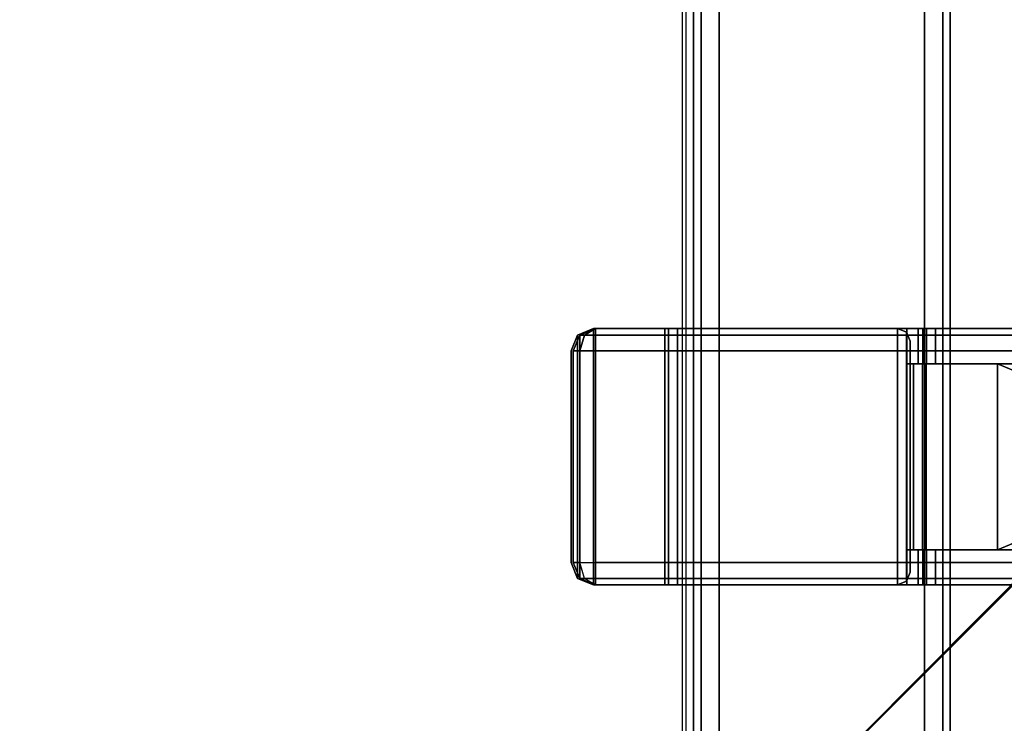
# Model space of a CAD drawing. Units: inches. Extents: x -2 to 255, y -6 to 48.
# Drawn here: x 193 to 199, y 6 to 10 of the extents above; entities that cross this region are included whole.
import ezdxf

# ---------------------------------------------------------------- set-up
doc = ezdxf.new("R2010")
doc.units = ezdxf.units.IN
doc.header["$MEASUREMENT"] = 0
for name, color, linetype in [('ELEC', 1, 'Continuous'), ('HARDWARE-BRACKET', 4, 'Continuous'), ('STRUCTURE-BEAM', 7, 'Continuous'), ('WKSURF-LAM', 6, 'Continuous')]:
    doc.layers.add(name, color=color, linetype=linetype)

# ---------------------------------------------------------------- blocks, each defined once
blk = doc.blocks.new('XGNBR_48_0T')
at = {"layer": 'STRUCTURE-BEAM'}
for points in [[(0.865, -6.1022, 26.7414), (47.015, -6.1022, 26.7414), (47.015, -6.1022, 25.8753), (0.865, -6.1022, 25.8753)], [(0.865, -6.1483, 26.8528), (47.015, -6.1483, 26.8528), (47.015, -6.1022, 26.7414), (0.865, -6.1022, 26.7414)], [(0.865, -6.1483, 25.7639), (0.865, -6.1022, 25.8753), (47.015, -6.1022, 25.8753), (47.015, -6.1483, 25.7639)], [(0.865, -6.2597, 26.8989), (47.015, -6.2597, 26.8989), (47.015, -6.1483, 26.8528), (0.865, -6.1483, 26.8528)], [(0.865, -6.2597, 25.7178), (0.865, -6.1483, 25.7639), (47.015, -6.1483, 25.7639), (47.015, -6.2597, 25.7178)], [(0.865, -7.5195, 26.8989), (47.015, -7.5195, 26.8989), (47.015, -6.2597, 26.8989), (0.865, -6.2597, 26.8989)], [(0.865, -6.2597, 25.7178), (47.015, -6.2597, 25.7178), (47.015, -7.5195, 25.7178), (0.865, -7.5195, 25.7178)], [(0.865, -7.5195, 25.7178), (47.015, -7.5195, 25.7178), (47.015, -7.6309, 25.7639), (0.865, -7.6309, 25.7639)], [(0.865, -7.6309, 26.8528), (47.015, -7.6309, 26.8528), (47.015, -7.5195, 26.8989), (0.865, -7.5195, 26.8989)], [(0.865, -7.6309, 25.7639), (47.015, -7.6309, 25.7639), (47.015, -7.677, 25.8753), (0.865, -7.677, 25.8753)], [(0.865, -7.677, 26.7414), (47.015, -7.677, 26.7414), (47.015, -7.6309, 26.8528), (0.865, -7.6309, 26.8528)], [(0.865, -7.677, 25.8753), (47.015, -7.677, 25.8753), (47.015, -7.677, 26.7414), (0.865, -7.677, 26.7414)]]:
    blk.add_3dface(points, dxfattribs=at)
blk = doc.blocks.new('XGNWS_48_0T')
at = {"layer": 'ELEC'}
for points, invisible_edges in [([(42.3329, -4.8977, 23.7381), (41.9187, -5.0568, 23.3126), (41.0628, -5.5564, 22.4332), (43.244, -7.725, 24.6532)], 10), ([(42.3544, -4.8977, 23.7171), (43.2655, -7.7464, 24.6532), (41.0755, -5.5564, 22.4032), (41.9402, -5.0568, 23.2917)], 5)]:
    blk.add_3dface(points, dxfattribs=dict(at, invisible_edges=invisible_edges))
for points in [[(41.0755, -5.5564, 22.4032), (43.2655, -7.7464, 24.6532), (4.5915, -7.7464, 24.6532), (6.7815, -5.5564, 22.4032)], [(4.613, -7.725, 24.6532), (43.244, -7.725, 24.6532), (41.0628, -5.5564, 22.4332), (6.7939, -5.5564, 22.4332)]]:
    blk.add_3dface(points, dxfattribs=at)
blk = doc.blocks.new('XGNSG_0T')
at = {"layer": 'HARDWARE-BRACKET'}
for points in [[(-0.6734, -1.3729, 27.2335), (-0.6734, -8.1101, 27.2335), (-0.633, -8.1101, 27.331), (-0.633, -1.3729, 27.331)], [(-0.633, -1.3729, 27.331), (-0.633, -8.1101, 27.331), (-0.5356, -8.1101, 27.3713), (-0.5356, -1.3729, 27.3713)], [(-0.5356, -8.1101, 27.3713), (0.7636, -8.1101, 27.3713), (0.7636, -1.3729, 27.3713), (-0.5356, -1.3729, 27.3713)], [(0.8611, -8.1101, 27.331), (0.8611, -1.3729, 27.331), (0.7636, -1.3729, 27.3713), (0.7636, -8.1101, 27.3713)], [(0.9014, -8.1101, 27.2335), (0.9014, -1.3729, 27.2335), (0.8611, -1.3729, 27.331), (0.8611, -8.1101, 27.331)], [(-0.6734, -4.9014, 25.4422), (-0.4568, -4.9014, 25.4422), (-0.4568, -6.0235, 25.4422), (-0.6734, -6.0235, 25.4422)], [(0.6849, -4.9014, 25.4422), (0.9014, -4.9014, 25.4422), (0.9014, -6.0235, 25.4422), (0.6849, -6.0235, 25.4422)], [(-0.4568, -5.4928, 26.8989), (-0.4568, -6.2006, 26.8989), (-0.4568, -6.131, 26.8701), (-0.4568, -6.1022, 26.8005)], [(0.6849, -6.2006, 26.8989), (-0.4568, -6.2006, 26.8989), (-0.4568, -5.4928, 26.8989), (0.6849, -5.4928, 26.8989)], [(-0.4568, -6.1022, 26.8005), (-0.4568, -6.1022, 25.5209), (-0.4568, -5.4928, 25.8064), (-0.4568, -5.4928, 26.8989)], [(0.6849, -6.2006, 26.8989), (0.6849, -6.131, 26.8701), (0.6849, -6.1022, 26.8005), (0.6849, -5.4928, 26.8989)], [(0.6849, -5.4928, 25.8064), (0.6849, -6.1022, 25.5209), (0.6849, -6.1022, 26.8005), (0.6849, -5.4928, 26.8989)], [(-0.4165, -5.5455, 26.8663), (-0.4165, -5.5455, 25.4293), (-0.4568, -5.6429, 25.4293), (-0.4568, -5.6429, 26.8663)], [(-0.4568, -5.6429, 26.8663), (0.6849, -5.6429, 26.8663), (0.6445, -5.5455, 26.8663), (-0.4165, -5.5455, 26.8663)], [(-0.4165, -5.5455, 25.4293), (0.6445, -5.5455, 25.4293), (0.6849, -5.6429, 25.4293), (-0.4568, -5.6429, 25.4293)], [(0.6445, -5.5455, 25.4293), (0.6445, -5.5455, 26.8663), (0.6849, -5.6429, 26.8663), (0.6849, -5.6429, 25.4293)], [(-0.4568, -5.6429, 25.4293), (0.6849, -5.6429, 25.4293), (0.6849, -6.1793, 25.4293), (-0.4568, -6.1793, 25.4293)], [(0.6849, -5.6429, 26.8663), (-0.4568, -5.6429, 26.8663), (-0.4568, -6.0809, 26.8663), (0.6849, -6.0809, 26.8663)], [(-0.4568, -6.0235, 25.4422), (-0.4568, -6.0791, 25.4653), (-0.6734, -6.0791, 25.4653), (-0.6734, -6.0235, 25.4422)], [(0.9014, -6.0235, 25.4422), (0.9014, -6.0791, 25.4653), (0.6849, -6.0791, 25.4653), (0.6849, -6.0235, 25.4422)], [(-0.4568, -6.0791, 25.4653), (-0.4568, -6.1022, 25.5209), (-0.6734, -6.1022, 25.5209), (-0.6734, -6.0791, 25.4653)], [(-0.6734, -6.1022, 25.5209), (-0.4568, -6.1022, 25.5209), (-0.4568, -6.1022, 26.8005), (-0.6734, -6.1022, 26.8005)], [(-0.4568, -6.131, 26.8701), (-0.6734, -6.131, 26.8701), (-0.6734, -6.1022, 26.8005), (-0.4568, -6.1022, 26.8005)], [(0.6849, -6.0809, 26.8663), (-0.4568, -6.0809, 26.8663), (-0.4568, -6.0809, 25.7837), (0.6849, -6.0809, 25.7837)], [(0.6849, -6.1039, 25.728), (0.6849, -6.0809, 25.7837), (-0.4568, -6.0809, 25.7837), (-0.4568, -6.1039, 25.728)], [(0.6849, -6.1039, 25.728), (-0.4568, -6.1039, 25.728), (-0.4568, -6.1596, 25.7049), (0.6849, -6.1596, 25.7049)], [(0.9014, -6.0791, 25.4653), (0.9014, -6.1022, 25.5209), (0.6849, -6.1022, 25.5209), (0.6849, -6.0791, 25.4653)], [(0.9014, -6.131, 26.8701), (0.6849, -6.131, 26.8701), (0.6849, -6.1022, 26.8005), (0.9014, -6.1022, 26.8005)], [(0.6849, -6.1022, 25.5209), (0.9014, -6.1022, 25.5209), (0.9014, -6.1022, 26.8005), (0.6849, -6.1022, 26.8005)], [(-0.4568, -6.2006, 26.8989), (-0.6734, -6.2006, 26.8989), (-0.6734, -6.131, 26.8701), (-0.4568, -6.131, 26.8701)], [(0.6849, -6.1793, 25.7049), (0.6849, -6.1596, 25.7049), (-0.4568, -6.1596, 25.7049), (-0.4568, -6.1793, 25.7049)], [(0.9014, -6.2006, 26.8989), (0.6849, -6.2006, 26.8989), (0.6849, -6.131, 26.8701), (0.9014, -6.131, 26.8701)], [(-0.6734, -6.2006, 26.8989), (0.9014, -6.2006, 26.8989), (0.9014, -8.1101, 26.8989), (-0.6734, -8.1101, 26.8989)], [(-0.6734, -6.258, 25.4293), (-0.6734, -6.258, 25.7049), (-0.6503, -6.2024, 25.7049), (-0.6503, -6.2024, 25.4293)], [(-0.6503, -6.2024, 25.4293), (0.8784, -6.2024, 25.4293), (0.9014, -6.258, 25.4293), (-0.6734, -6.258, 25.4293)], [(0.9014, -6.258, 25.7049), (0.8784, -6.2024, 25.7049), (-0.6503, -6.2024, 25.7049), (-0.6734, -6.258, 25.7049)], [(-0.6503, -6.2024, 25.4293), (-0.6503, -6.2024, 25.7049), (-0.5946, -6.1793, 25.7049), (-0.5946, -6.1793, 25.4293)], [(-0.5946, -6.1793, 25.4293), (0.8227, -6.1793, 25.4293), (0.8784, -6.2024, 25.4293), (-0.6503, -6.2024, 25.4293)], [(0.8784, -6.2024, 25.7049), (0.8227, -6.1793, 25.7049), (-0.5946, -6.1793, 25.7049), (-0.6503, -6.2024, 25.7049)], [(-0.4568, -6.1793, 25.4293), (-0.4568, -6.1793, 25.7049), (-0.5946, -6.1793, 25.7049), (-0.5946, -6.1793, 25.4293)], [(0.8227, -6.1793, 25.4293), (0.8227, -6.1793, 25.7049), (0.8784, -6.2024, 25.7049), (0.8784, -6.2024, 25.4293)], [(0.8784, -6.2024, 25.4293), (0.8784, -6.2024, 25.7049), (0.9014, -6.258, 25.7049), (0.9014, -6.258, 25.4293)], [(0.9014, -6.258, 25.4293), (0.9014, -8.1232, 25.4293), (-0.6734, -8.1232, 25.4293), (-0.6734, -6.258, 25.4293)], [(-0.6734, -7.6065, 25.7049), (0.9014, -7.6065, 25.7049), (0.9014, -6.258, 25.7049), (-0.6734, -6.258, 25.7049)], [(-0.6734, -7.6065, 25.7049), (-0.6734, -7.6622, 25.728), (0.9014, -7.6622, 25.728), (0.9014, -7.6065, 25.7049)], [(-0.6734, -7.6852, 25.7837), (0.9014, -7.6852, 25.7837), (0.9014, -7.6622, 25.728), (-0.6734, -7.6622, 25.728)], [(0.9014, -7.6852, 26.8663), (-0.6734, -7.6852, 26.8663), (-0.6734, -8.1232, 26.8663), (0.9014, -8.1232, 26.8663)], [(-0.6734, -7.6852, 25.7837), (-0.6734, -7.6852, 26.8663), (0.9014, -7.6852, 26.8663), (0.9014, -7.6852, 25.7837)], [(-0.6734, -8.1101, 27.2335), (-0.6734, -8.1101, 26.8989), (-0.633, -8.2075, 26.8989), (-0.633, -8.2075, 27.2335)], [(-0.6734, -8.1101, 26.8989), (0.9014, -8.1101, 26.8989), (0.8611, -8.2075, 26.8989), (-0.633, -8.2075, 26.8989)], [(-0.6734, -8.1101, 27.2335), (-0.633, -8.179, 27.3024), (-0.633, -8.1101, 27.331), (-0.6734, -8.1101, 27.2335)], [(-0.633, -8.2075, 27.2335), (-0.633, -8.179, 27.3024), (-0.6734, -8.1101, 27.2335)], [(-0.6734, -8.1232, 26.8663), (-0.6734, -8.1232, 25.4293), (-0.633, -8.2206, 25.4293), (-0.633, -8.2206, 26.8663)], [(0.8611, -8.2206, 26.8663), (0.9014, -8.1232, 26.8663), (-0.6734, -8.1232, 26.8663), (-0.633, -8.2206, 26.8663)], [(-0.6734, -8.1232, 25.4293), (0.9014, -8.1232, 25.4293), (0.8611, -8.2206, 25.4293), (-0.633, -8.2206, 25.4293)], [(-0.633, -8.179, 27.3024), (-0.5356, -8.2075, 27.331), (-0.5356, -8.1101, 27.3713), (-0.633, -8.1101, 27.331)], [(-0.5356, -8.1101, 27.3713), (-0.5356, -8.2075, 27.331), (0.7636, -8.2075, 27.331), (0.7636, -8.1101, 27.3713)], [(0.8611, -8.179, 27.3024), (0.7636, -8.2075, 27.331), (0.7636, -8.1101, 27.3713), (0.8611, -8.1101, 27.331)], [(0.9014, -8.1101, 26.8989), (0.9014, -8.1101, 27.2335), (0.8611, -8.2075, 27.2335), (0.8611, -8.2075, 26.8989)], [(0.9014, -8.1101, 27.2335), (0.8611, -8.179, 27.3024), (0.8611, -8.2075, 27.2335)], [(0.9014, -8.1101, 27.2335), (0.8611, -8.179, 27.3024), (0.8611, -8.1101, 27.331), (0.9014, -8.1101, 27.2335)], [(0.8611, -8.2206, 26.8663), (0.8611, -8.2206, 25.4293), (0.9014, -8.1232, 25.4293), (0.9014, -8.1232, 26.8663)], [(-0.633, -8.2075, 27.2335), (-0.5356, -8.2479, 27.2335), (-0.5356, -8.2075, 27.331), (-0.633, -8.179, 27.3024)], [(-0.633, -8.2075, 27.2335), (-0.633, -8.2075, 26.8989), (-0.5356, -8.2479, 26.8989), (-0.5356, -8.2479, 27.2335)], [(-0.633, -8.2075, 26.8989), (0.8611, -8.2075, 26.8989), (0.7636, -8.2479, 26.8989), (-0.5356, -8.2479, 26.8989)], [(-0.5356, -8.2075, 27.331), (-0.5356, -8.2479, 27.2335), (0.7636, -8.2479, 27.2335), (0.7636, -8.2075, 27.331)], [(0.8611, -8.2075, 27.2335), (0.8611, -8.179, 27.3024), (0.7636, -8.2075, 27.331), (0.7636, -8.2479, 27.2335)], [(0.8611, -8.2075, 26.8989), (0.8611, -8.2075, 27.2335), (0.7636, -8.2479, 27.2335), (0.7636, -8.2479, 26.8989)], [(-0.633, -8.2206, 26.8663), (-0.633, -8.2206, 25.4293), (-0.5356, -8.261, 25.4293), (-0.5356, -8.261, 26.8663)], [(0.7636, -8.261, 26.8663), (0.8611, -8.2206, 26.8663), (-0.633, -8.2206, 26.8663), (-0.5356, -8.261, 26.8663)], [(-0.633, -8.2206, 25.4293), (0.8611, -8.2206, 25.4293), (0.7636, -8.261, 25.4293), (-0.5356, -8.261, 25.4293)], [(0.7636, -8.2479, 26.8989), (0.7636, -8.2479, 27.2335), (-0.5356, -8.2479, 27.2335), (-0.5356, -8.2479, 26.8989)], [(-0.5356, -8.261, 26.8663), (-0.5356, -8.261, 25.4293), (0.7636, -8.261, 25.4293), (0.7636, -8.261, 26.8663)], [(0.7636, -8.261, 26.8663), (0.7636, -8.261, 25.4293), (0.8611, -8.2206, 25.4293), (0.8611, -8.2206, 26.8663)]]:
    blk.add_3dface(points, dxfattribs=at)
for points, invisible_edges in [([(-0.6734, -1.4516, 26.3871), (-0.6734, -2.4949, 26.3871), (-0.6734, -6.2006, 26.8989), (-0.6734, -1.3729, 26.4658)], 14), ([(-0.6734, -6.2006, 26.8989), (-0.6734, -1.3729, 27.2335), (-0.6734, -1.3729, 26.4658), (-0.6734, -6.2006, 26.8989)], 5), ([(-0.6734, -8.1101, 27.2335), (-0.6734, -1.3729, 27.2335), (-0.6734, -6.2006, 26.8989), (-0.6734, -8.1101, 26.8989)], 2), ([(0.9014, -6.2006, 26.8989), (0.9014, -2.4949, 26.3871), (0.9014, -1.4516, 26.3871), (0.9014, -1.3729, 26.4658)], 13), ([(0.9014, -1.3729, 26.4658), (0.9014, -1.3729, 27.2335), (0.9014, -6.2006, 26.8989)], 10), ([(0.9014, -6.2006, 26.8989), (0.9014, -1.3729, 27.2335), (0.9014, -8.1101, 27.2335), (0.9014, -8.1101, 26.8989)], 1), ([(-0.6734, -6.131, 26.8701), (-0.6734, -6.2006, 26.8989), (-0.6734, -2.4949, 26.3871), (-0.6734, -2.5506, 26.364)], 10), ([(0.9014, -2.4949, 26.3871), (0.9014, -6.2006, 26.8989), (0.9014, -6.131, 26.8701), (0.9014, -2.5506, 26.364)], 5), ([(-0.6734, -2.5737, 26.3084), (-0.6734, -2.6524, 26.1902), (-0.6734, -6.131, 26.8701), (-0.6734, -2.5506, 26.364)], 7), ([(0.9014, -6.131, 26.8701), (0.9014, -2.6524, 26.1902), (0.9014, -2.5737, 26.3084), (0.9014, -2.5506, 26.364)], 11), ([(-0.6734, -4.7242, 26.1902), (-0.6734, -4.7938, 26.1614), (-0.6734, -6.131, 26.8701), (-0.6734, -2.6524, 26.1902)], 6), ([(0.9014, -6.131, 26.8701), (0.9014, -4.7938, 26.1614), (0.9014, -4.7242, 26.1902), (0.9014, -2.6524, 26.1902)], 9), ([(-0.6734, -4.7938, 26.1614), (-0.6734, -4.8227, 26.0918), (-0.6734, -6.1022, 26.8005), (-0.6734, -6.131, 26.8701)], 10), ([(-0.6734, -4.8227, 25.5209), (-0.6734, -4.8457, 25.4653), (-0.6734, -6.0791, 25.4653), (-0.6734, -6.1022, 25.5209)], 10), ([(-0.6734, -4.8227, 25.5209), (-0.6734, -6.1022, 25.5209), (-0.6734, -6.1022, 26.8005), (-0.6734, -4.8227, 26.0918)], 5), ([(-0.4568, -6.0791, 25.4653), (-0.4568, -4.8457, 25.4653), (-0.4568, -4.8227, 25.5209), (-0.4568, -6.1022, 25.5209)], 5), ([(-0.4568, -5.4928, 25.8064), (-0.4568, -6.1022, 25.5209), (-0.4568, -4.8227, 25.5209), (-0.4568, -4.8227, 25.8064)], 10), ([(0.6849, -4.8227, 25.5209), (0.6849, -4.8457, 25.4653), (0.6849, -6.0791, 25.4653), (0.6849, -6.1022, 25.5209)], 10), ([(0.6849, -4.8227, 25.5209), (0.6849, -6.1022, 25.5209), (0.6849, -5.4928, 25.8064), (0.6849, -4.8227, 25.8064)], 5), ([(0.9014, -6.1022, 26.8005), (0.9014, -4.8227, 26.0918), (0.9014, -4.7938, 26.1614), (0.9014, -6.131, 26.8701)], 5), ([(0.9014, -6.0791, 25.4653), (0.9014, -4.8457, 25.4653), (0.9014, -4.8227, 25.5209), (0.9014, -6.1022, 25.5209)], 5), ([(0.9014, -6.1022, 26.8005), (0.9014, -6.1022, 25.5209), (0.9014, -4.8227, 25.5209), (0.9014, -4.8227, 26.0918)], 10), ([(-0.6734, -4.9014, 25.4422), (-0.6734, -6.0235, 25.4422), (-0.6734, -6.0791, 25.4653), (-0.6734, -4.8457, 25.4653)], 4), ([(-0.4568, -6.0791, 25.4653), (-0.4568, -6.0235, 25.4422), (-0.4568, -4.9014, 25.4422), (-0.4568, -4.8457, 25.4653)], 8), ([(0.6849, -4.9014, 25.4422), (0.6849, -6.0235, 25.4422), (0.6849, -6.0791, 25.4653), (0.6849, -4.8457, 25.4653)], 4), ([(0.9014, -6.0791, 25.4653), (0.9014, -6.0235, 25.4422), (0.9014, -4.9014, 25.4422), (0.9014, -4.8457, 25.4653)], 8), ([(-0.4568, -6.0809, 25.7049), (-0.4568, -5.6429, 25.4293), (-0.4568, -5.6429, 25.4293), (-0.4568, -6.1793, 25.4293)], 9), ([(-0.4568, -6.0809, 26.8663), (-0.4568, -5.6429, 26.8663), (-0.4568, -5.6429, 25.4293), (-0.4568, -6.0809, 25.7049)], 12), ([(0.6849, -5.6429, 25.4293), (0.6849, -5.6429, 25.4293), (0.6849, -6.0809, 25.7049), (0.6849, -6.1793, 25.4293)], 6), ([(0.6849, -5.6429, 25.4293), (0.6849, -5.6429, 26.8663), (0.6849, -6.0809, 26.8663), (0.6849, -6.0809, 25.7049)], 12), ([(-0.4568, -6.1793, 25.4293), (-0.4568, -6.1039, 25.728), (-0.4568, -6.0809, 25.7837), (-0.4568, -6.0809, 25.7049)], 13), ([(-0.4568, -6.1793, 25.4293), (-0.4568, -6.1793, 25.7049), (-0.4568, -6.1596, 25.7049), (-0.4568, -6.1039, 25.728)], 8), ([(0.6849, -6.0809, 25.7837), (0.6849, -6.1039, 25.728), (0.6849, -6.1793, 25.4293), (0.6849, -6.0809, 25.7049)], 14), ([(0.6849, -6.1596, 25.7049), (0.6849, -6.1793, 25.7049), (0.6849, -6.1793, 25.4293), (0.6849, -6.1039, 25.728)], 4), ([(-0.6734, -7.6065, 25.7049), (-0.6734, -6.258, 25.7049), (-0.6734, -6.258, 25.4293), (-0.6734, -8.1232, 25.4293)], 8), ([(0.9014, -7.6065, 25.7049), (0.9014, -8.1232, 25.4293), (0.9014, -6.258, 25.4293), (0.9014, -6.258, 25.7049)], 1), ([(-0.6734, -7.6622, 25.728), (-0.6734, -7.6065, 25.7049), (-0.6734, -8.1232, 25.4293), (-0.6734, -7.6852, 25.7837)], 6), ([(0.9014, -7.6622, 25.728), (0.9014, -7.6852, 25.7837), (0.9014, -8.1232, 25.4293), (0.9014, -7.6065, 25.7049)], 6), ([(-0.6734, -7.6852, 26.8663), (-0.6734, -7.6852, 25.7837), (-0.6734, -8.1232, 25.4293), (-0.6734, -8.1232, 26.8663)], 2), ([(0.9014, -7.6852, 26.8663), (0.9014, -8.1232, 26.8663), (0.9014, -8.1232, 25.4293), (0.9014, -7.6852, 25.7837)], 4)]:
    blk.add_3dface(points, dxfattribs=dict(at, invisible_edges=invisible_edges))
blk = doc.blocks.new('xgntrf_2448gl_0t')
at = {"layer": 'WKSURF-LAM'}
for points, invisible_edges in [([(47.88, -23.875, 28.5), (47.88, -0.59, 28.5), (36.6934, -1.1488, 28.5), (35.9816, -1.181, 28.5)], 10), ([(36.6934, -1.1488, 27.45), (47.88, -0.59, 27.45), (47.88, -23.875, 27.45), (35.9816, -1.181, 27.45)], 5), ([(0, -23.875, 28.5), (47.88, -23.875, 28.5), (35.9816, -1.181, 28.5), (11.8984, -1.181, 28.5)], 10), ([(35.9816, -1.181, 27.45), (47.88, -23.875, 27.45), (0, -23.875, 27.45), (11.8984, -1.181, 27.45)], 5)]:
    blk.add_3dface(points, dxfattribs=dict(at, invisible_edges=invisible_edges))

msp = doc.modelspace()

# ---------------------------------------------------------------- block references
at = {"rotation": 270}
for name, p in [('xgntrf_2448gl_0t', (205.1487, 47.88)), ('XGNBR_48_0T', (204.98, 47.88)), ('XGNWS_48_0T', (204.98, 47.88)), ('XGNSG_0T', (204.8112, 7.5464))]:
    msp.add_blockref(name, p, dxfattribs=at)

doc.saveas('drawing.dxf')
